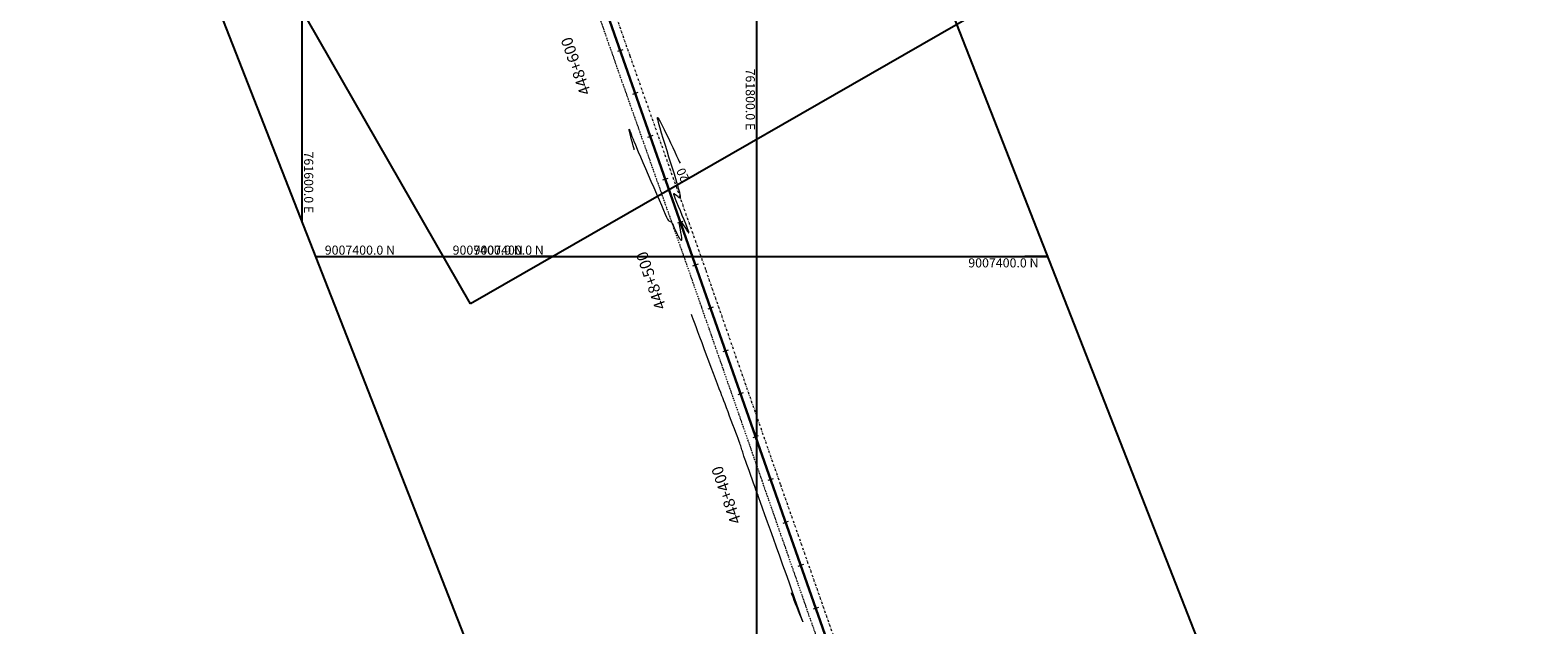
# Model space of a CAD drawing. Units: metres. Extents: x 106368 to 765381, y 8997304 to 9008474.
# Drawn here: x 761480 to 762144, y 9007238 to 9007500 of the extents above; entities that cross this region are included whole.
import ezdxf
from ezdxf.enums import TextEntityAlignment as Align

# ---------------------------------------------------------------- set-up
doc = ezdxf.new("R2010")
doc.units = ezdxf.units.M
doc.linetypes.add('DASHDOT', pattern=[1, 0.5, -0.25, 0, -0.25])
for name, color, linetype, lineweight in [('B-Plataforma', 8, 'Continuous', 9), ('C-TOPO-MAJR', 40, 'Continuous', 25), ('C-TOPO-MINR', 113, 'Continuous', 5), ('Cota', 7, 'Continuous', 9), ('ESTACADO', 7, 'Continuous', 9), ('ESTACADO MENOR', 7, 'Continuous', 5), ('Trazo', 3, 'Continuous', 9)]:
    doc.layers.add(name, color=color, linetype=linetype, lineweight=lineweight)
doc.layers.add('C-ANNO-VFRM', color=131, linetype='Continuous', plot=False)
for name, color, linetype in [('GRILLA', 250, 'Continuous'), ('UTM1', 8, 'Continuous'), ('UTM2', 8, 'Continuous')]:
    doc.layers.add(name, color=color, linetype=linetype)
doc.styles.add('ROMANS', font='romans.shx', dxfattribs={"width": 0.75})
doc.styles.add('UTM', font='romans.shx')

# ---------------------------------------------------------------- blocks, each defined once
blk = doc.blocks.new('AeccTickLine')
blk.add_line((0, -0.5), (0, 0.5))

msp = doc.modelspace()

# ---------------------------------------------------------------- linework, layer by layer
at = {"color": 5, "linetype": 'Continuous', "lineweight": 30}
msp.add_line((762079.3343344132, 9006523.471434906), (761688.9931492661, 9007635.532089224), dxfattribs=at)
at = {"layer": 'B-Plataforma', "linetype": 'DASHDOT', "ltscale": 2}
msp.add_lwpolyline([(761843.5640452639, 9007205.39393736), (761810.5333168223, 9007299.670763597), (761777.5984634897, 9007394.150596356), (761744.2954117192, 9007488.171990335), (761711.2120078058, 9007582.81564238), (761684.296941714, 9007658.116560515), (761676.5228429353, 9007676.738356454), (761658.9493915976, 9007712.801952526), (761629.3487285445, 9007765.232194724), (761613.4906809125, 9007794.000032391)], dxfattribs=at)
at = {"layer": 'B-Plataforma', "linetype": 'DASHDOT'}
msp.add_lwpolyline([(761606.119489206, 9007789.78082989), (761623.1985274475, 9007761.873054326), (761652.5042013039, 9007709.859913383), (761670.1408677737, 9007673.717568424), (761677.6019074877, 9007655.557476537), (761704.4115129358, 9007580.472919703), (761737.3865623876, 9007486.320013497), (761770.6897728116, 9007392.040382082), (761803.7683762053, 9007297.130130269), (761836.6836885746, 9007202.889804587)], dxfattribs=at)
at = {"layer": 'C-ANNO-VFRM', "color": 131, "linetype": 'Continuous', "lineweight": -3}
for points in [[(761674.1002588118, 9007379.2128624), (761131.2384213891, 9008324.411796736), (761391.3849170781, 9008473.823311621), (761934.2467545008, 9007528.624377286)], [(761828.4759063849, 9006831.677440936), (761430.9623696737, 9007846.60748194), (761710.3009130692, 9007956.014877366), (762107.8144497804, 9006941.084836362)]]:
    msp.add_lwpolyline(points, close=True, dxfattribs=at)
at = {"layer": 'C-TOPO-MAJR', "color": 40, "linetype": 'Continuous', "lineweight": 9}
msp.add_lwpolyline([(761746.132593388, 9007446.946602233), (761746.1038875161, 9007447.06027357), (761746.032383533, 9007447.335668787), (761745.8938932423, 9007447.855965279), (761745.6621250554, 9007448.713609915), (761745.3206728367, 9007449.971535964), (761744.9528117173, 9007451.335435817), (761744.5918440479, 9007452.69757872), (761744.2710721791, 9007453.95023393), (761744.0237984619, 9007454.98567069), (761743.9012773368, 9007455.58522775), (761743.864499828, 9007455.865235813), (761743.870222216, 9007455.958189812), (761743.8829548846, 9007455.973965863), (761743.905384121, 9007455.972603258), (761743.95979906, 9007455.924282355), (761744.0633921294, 9007455.747868417), (761744.237150707, 9007455.346800974), (761744.5000956065, 9007454.639263777), (761744.7989328847, 9007453.78083066), (761745.117658332, 9007452.855307061), (761745.4402677378, 9007451.946498415), (761745.7507568926, 9007451.13821016), (761745.9867060937, 9007450.57582052), (761746.4433209111, 9007449.500205802), (761747.0926955099, 9007447.97692223), (761747.9069240538, 9007446.071526034), (761748.8581007068, 9007443.84957344), (761749.9183196335, 9007441.376620682), (761751.0596749978, 9007438.718223983), (761752.2542609639, 9007435.939939577), (761753.4741716958, 9007433.107323688), (761754.691501358, 9007430.285932543), (761755.8783441144, 9007427.541322377), (761757.006794129, 9007424.939049412), (761758.0489455666, 9007422.544669881), (761758.9768925906, 9007420.423740013), (761759.7627293657, 9007418.641816031), (761760.3785500557, 9007417.264454167), (761760.7964488249, 9007416.357210651), (761760.9885198377, 9007415.985641709), (761761.2733590346, 9007415.736609159), (761761.6054120661, 9007415.551400274), (761761.955418136, 9007415.388548752), (761762.2941164473, 9007415.206588306), (761762.5922462037, 9007414.964052629), (761762.8311678619, 9007414.56240405), (761763.2231909179, 9007413.757707044), (761763.7280222918, 9007412.672592413), (761764.305368905, 9007411.429690955), (761764.9149376779, 9007410.151633466), (761765.5164355314, 9007408.961050745), (761766.0695693865, 9007407.98057359), (761766.4501774425, 9007407.42987577), (761766.6859872435, 9007407.194371965), (761766.8147175408, 9007407.136618245), (761766.8695727845, 9007407.140459169), (761766.9167661801, 9007407.166687991), (761766.9863464613, 9007407.28213524), (761767.0345892875, 9007407.597984862), (761767.0106298453, 9007408.244024571), (761766.8741288853, 9007409.324260041), (761766.6650380318, 9007410.592405397), (761766.4324296098, 9007411.925166665), (761766.2253759443, 9007413.199249875), (761766.0929493603, 9007414.291361056), (761766.0737161943, 9007414.95117659), (761766.1263593466, 9007415.279851979), (761766.1992806161, 9007415.405037312), (761766.2482667371, 9007415.436491443), (761766.311675735, 9007415.448782312), (761766.4576561647, 9007415.411485579), (761766.718893186, 9007415.217349583), (761767.130315271, 9007414.746760061), (761767.7121750831, 9007413.91725604), (761768.3252618464, 9007412.948051933), (761768.9225780021, 9007411.976691851), (761769.4571259908, 9007411.140719894), (761769.8079889418, 9007410.661851417), (761770.0105593018, 9007410.459695179), (761770.1111203809, 9007410.416189227), (761770.1499272308, 9007410.425116774), (761770.1657312626, 9007410.448792547), (761770.1647323167, 9007410.563291892), (761770.0869166146, 9007410.892152715), (761769.8552640867, 9007411.59378762), (761769.3913490934, 9007412.82921083), (761768.7741589274, 9007414.379162597), (761768.0470289199, 9007416.153995438), (761767.2532944023, 9007418.064061876), (761766.4362907053, 9007420.019714434), (761765.6393531607, 9007421.931305632), (761764.9058170994, 9007423.709187992), (761764.2790178524, 9007425.263714032), (761763.802290751, 9007426.505236277), (761763.5580823575, 9007427.212848237), (761763.4695044846, 9007427.546832247), (761763.4606901531, 9007427.665052008), (761763.4723943104, 9007427.690679472), (761763.5153219623, 9007427.7122132), (761763.6322996473, 9007427.70477337), (761763.8744705487, 9007427.585821765), (761764.2907954936, 9007427.277741918), (761764.894748218, 9007426.76326817), (761765.5051848206, 9007426.248750517), (761765.9360336537, 9007425.940572325), (761766.194543929, 9007425.82151008), (761766.3250080813, 9007425.81397893), (761766.3754570324, 9007425.835461725), (761766.4107507686, 9007425.867818546), (761766.4617138222, 9007425.968176754), (761766.4931937741, 9007426.200010024), (761766.4627030432, 9007426.638990186), (761766.3327081423, 9007427.349540837), (761766.1324837358, 9007428.179110562), (761765.8961666476, 9007429.062570458), (761765.6578937015, 9007429.934791623), (761765.4518017212, 9007430.730645156), (761765.2746421057, 9007431.352241842), (761764.9177282816, 9007432.519455388), (761764.4084656786, 9007434.151868623), (761763.7742597259, 9007436.16906438), (761763.0425158532, 9007438.49062549), (761762.2406394898, 9007441.036134781), (761761.3960360653, 9007443.725175088), (761760.5361110091, 9007446.477329243), (761759.6882697507, 9007449.212180074), (761758.8799177193, 9007451.849310415), (761758.1384603446, 9007454.308303095), (761757.4913030561, 9007456.508740945), (761756.9658512834, 9007458.370206797), (761756.5895104555, 9007459.812283482), (761756.4142141223, 9007460.609944295), (761756.365319622, 9007460.973502755), (761756.375334678, 9007461.094469218), (761756.3937833529, 9007461.116600683), (761756.4246875574, 9007461.115803676), (761756.5131764407, 9007461.049326455), (761756.7087847567, 9007460.796355257), (761757.076249151, 9007460.198051093), (761757.6840295778, 9007459.08440773), (761758.4269950874, 9007457.633992666), (761759.2732607274, 9007455.921411412), (761760.190941546, 9007454.02126947), (761761.1481525913, 9007452.008172354), (761762.1130089114, 9007449.956725573), (761763.0536255542, 9007447.941534627), (761763.9381175677, 9007446.037205035), (761764.7346000001, 9007444.318342298), (761765.4111878993, 9007442.859551927), (761765.9359963133, 9007441.735439429), (761766.2771402902, 9007441.020610312)], dxfattribs=at)
at = {"layer": 'C-TOPO-MINR', "color": 113, "linetype": 'Continuous', "lineweight": 15}
msp.add_lwpolyline([(761815.1474999826, 9007251.978544299), (761815.1916975753, 9007251.869925216), (761815.2998756227, 9007251.601401266), (761815.5075003598, 9007251.081280239), (761815.8575224137, 9007250.199222218), (761816.3880783347, 9007248.858877655), (761816.9901141719, 9007247.338959182), (761817.6294675095, 9007245.73012813), (761818.2719759315, 9007244.123045828), (761818.8834770228, 9007242.608373601), (761819.4298083669, 9007241.276772784), (761819.8768075488, 9007240.2189047), (761820.1399305938, 9007239.630622214), (761820.2706831308, 9007239.370379547), (761820.3220425957, 9007239.293939602), (761820.3361597622, 9007239.287012052), (761820.3362963172, 9007239.303272754), (761820.3061314365, 9007239.419634752), (761820.1876305502, 9007239.795911076), (761819.9008453309, 9007240.652150877), (761819.3524379276, 9007242.245034933), (761818.6151016344, 9007244.357371423), (761817.7125148777, 9007246.923592344), (761816.6683560833, 9007249.878129698), (761815.5063036779, 9007253.155415487), (761814.2500360876, 9007256.689881714), (761812.923231739, 9007260.415960373), (761811.549569058, 9007264.268083474), (761810.1527264712, 9007268.180683013), (761808.7563824046, 9007272.08819099), (761807.3842152847, 9007275.92503941), (761806.0599035379, 9007279.625660272), (761804.8071255903, 9007283.124485575), (761803.649559868, 9007286.355947325), (761802.6108847978, 9007289.25447752), (761801.7147788056, 9007291.754508156), (761800.9849203178, 9007293.790471245), (761800.4449877607, 9007295.29679878), (761800.1186595607, 9007296.207922766), (761799.7002234766, 9007297.374145148), (761799.1997848183, 9007298.763439698), (761798.6385736098, 9007300.317995112), (761798.0378198752, 9007301.980000092), (761797.4187536382, 9007303.691643333), (761796.8026049227, 9007305.39511354), (761796.2106037529, 9007307.03259941), (761795.6639801526, 9007308.546289641), (761795.183964146, 9007309.878372937), (761794.7917857567, 9007310.971037997), (761794.5086750089, 9007311.766473519), (761794.3558619265, 9007312.206868203), (761794.1750620321, 9007312.774907432), (761794.0121348482, 9007313.320091415), (761793.8560585837, 9007313.857967194), (761793.695811448, 9007314.404081807), (761793.5203716498, 9007314.973982297), (761793.3549485251, 9007315.490791323), (761793.1719222395, 9007316.05497658), (761792.9743822758, 9007316.654614775), (761792.7654181176, 9007317.27778261), (761792.5481192481, 9007317.912556794), (761792.3255751502, 9007318.547014028), (761792.1433331588, 9007319.044371776), (761791.8181295136, 9007319.916233154), (761791.3719043301, 9007321.10503712), (761790.8265977238, 9007322.553222626), (761790.2041498097, 9007324.20322863), (761789.5265007038, 9007325.99749409), (761788.8155905212, 9007327.878457962), (761788.0933593775, 9007329.7885592), (761787.3817473879, 9007331.670236764), (761786.7026946682, 9007333.465929613), (761786.0781413334, 9007335.118076697), (761785.5300274992, 9007336.569116976), (761785.0802932812, 9007337.761489408), (761784.7142536527, 9007338.733448057), (761784.1971329413, 9007340.106993059), (761783.5484278242, 9007341.83030623), (761782.7876349783, 9007343.851569386), (761781.9342510813, 9007346.118964342), (761781.0077728103, 9007348.580672912), (761780.0276968427, 9007351.18487691), (761779.0135198557, 9007353.879758153), (761777.9847385266, 9007356.613498457), (761776.9608495329, 9007359.334279634), (761775.9613495516, 9007361.990283504), (761775.00573526, 9007364.529691879), (761774.1135033355, 9007366.900686575), (761773.3041504553, 9007369.051449405), (761772.5971732968, 9007370.930162188), (761772.0120685374, 9007372.485006737), (761771.5683328541, 9007373.664164867), (761771.2854629244, 9007374.415818393)], dxfattribs=at)
at = {"layer": 'GRILLA', "linetype": 'Continuous'}
for p, q in [((761600, 9007415.021250946), (761600, 9007912.813765677)), ((761800, 9007451.52162445), (761800, 9007762.366888817)), ((761800, 9006904.382016165), (761800, 9007726.99551181)), ((761800, 9007451.52162445), (761800, 9007461.52162445)), ((761600, 9007415.021250946), (761600, 9007425.021250946)), ((761605.8833124925, 9007400), (761928.0730071403, 9007400)), ((761605.8833124925, 9007400), (761615.8833124925, 9007400)), ((761662.1614559822, 9007400), (761710.2935937505, 9007400)), ((761662.1614559822, 9007400), (761672.1614559822, 9007400)), ((761710.2935937505, 9007400), (761700.2935937505, 9007400)), ((761928.0730071403, 9007400), (761918.0730071403, 9007400))]:
    msp.add_line(p, q, dxfattribs=at)
at = {"layer": 'Trazo'}
msp.add_lwpolyline([(765181.7891894829, 8997469.259876272), (764930.0255092523, 8998135.854905033), (764291.9496253555, 8998986.105083622), (762475.0657609196, 8999567.787976936), (762119.5260542126, 9001050.952246534), (762212.8751810121, 9001910.143862644), (762040.8410605442, 9002084.218915913), (761813.3457750793, 9002425.099726131), (762106.9120617176, 9006444.904000472), (761671.9037066654, 9007684.218975065), (761610.0000217671, 9007792.002011124)], dxfattribs=at)

# ---------------------------------------------------------------- block references
at = {"layer": 'ESTACADO', "color": 7, "linetype": 'DASHDOT', "lineweight": 5, "xscale": 2.499999999457816, "yscale": 2.5, "zscale": 2.5, "rotation": 109.3414354804883}
for p in [(761739.8858225879, 9007490.541650737), (761773.0055075275, 9007396.185482576), (761806.1251924671, 9007301.829314418)]:
    msp.add_blockref('AeccTickLine', p, dxfattribs=at)
at = {"layer": 'ESTACADO MENOR', "color": 7, "linetype": 'DASHDOT', "lineweight": 5, "xscale": 2.499999999457816, "yscale": 2.5, "zscale": 2.5, "rotation": 109.3414354804883}
for p in [(761746.5097595757, 9007471.670417104), (761753.1336965637, 9007452.799183471), (761759.7576335515, 9007433.92794984), (761766.3815705396, 9007415.05671621), (761779.6294445153, 9007377.314248946), (761786.2533815033, 9007358.443015315), (761792.8773184912, 9007339.571781684), (761799.5012554793, 9007320.70054805), (761812.7491294551, 9007282.958080787), (761819.373066443, 9007264.086847156), (761825.9970034308, 9007245.215613523)]:
    msp.add_blockref('AeccTickLine', p, dxfattribs=at)

# ---------------------------------------------------------------- texts
at = {"layer": 'Cota', "color": 7, "linetype": 'Continuous', "lineweight": 5, "insert": (761767.9737616995, 9007436.073640529), "char_height": 4, "attachment_point": 5, "rotation": 114.88190019091499, "style": 'ROMANS'}
msp.add_mtext('20', dxfattribs=at)
at = {"layer": 'ESTACADO', "color": 7, "linetype": 'DASHDOT', "lineweight": 9, "char_height": 5, "attachment_point": 5, "rotation": 109.34143547749609, "style": 'ROMANS'}
for s, insert in [('448+600', (761721.0145889563, 9007483.91771375)), ('448+500', (761754.1342738959, 9007389.56154559)), ('448+400', (761787.2539588355, 9007295.205377432))]:
    msp.add_mtext(s, dxfattribs=dict(at, insert=insert))
at = {"layer": 'UTM1', "linetype": 'Continuous', "style": 'UTM'}
msp.add_text('761800.0 E', height=4, rotation=270, dxfattribs=at).set_placement((761795.2, 9007455.52162445), align=Align.RIGHT)
msp.add_text('9007400.0 N', height=4, dxfattribs=at).set_placement((761666.1614559822, 9007400.8))
msp.add_text('9007400.0 N', height=4, dxfattribs=at).set_placement((761706.2935937505, 9007400.8), align=Align.RIGHT)
at = {"layer": 'UTM2', "linetype": 'Continuous', "style": 'UTM'}
msp.add_text('761600.0 E', height=4, rotation=270, dxfattribs=at).set_placement((761600.8, 9007419.021250946), align=Align.RIGHT)
msp.add_text('9007400.0 N', height=4, dxfattribs=at).set_placement((761609.8833124925, 9007400.8))
msp.add_text('9007400.0 N', height=4, dxfattribs=at).set_placement((761924.0730071403, 9007395.2), align=Align.RIGHT)

doc.saveas('drawing.dxf')
